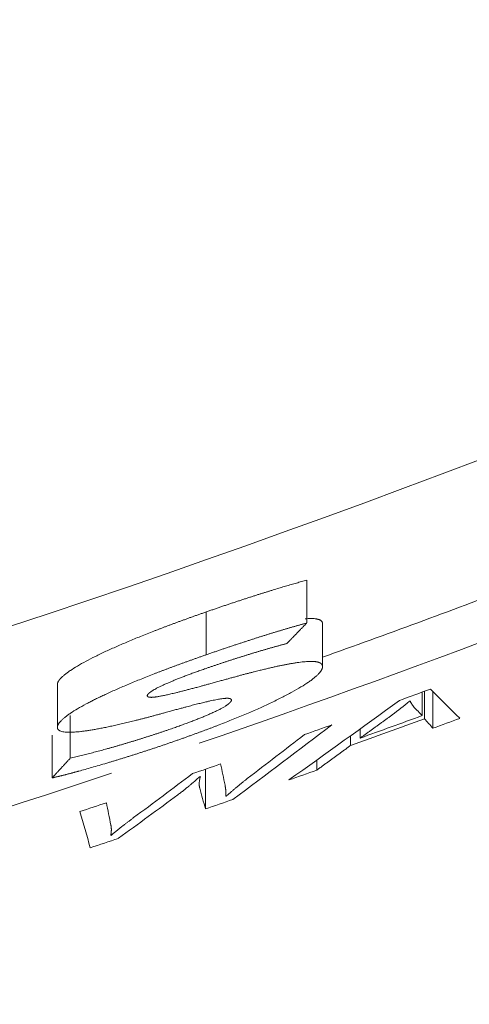
# Model space of a CAD drawing. Units: millimetres. Extents: x 0 to 594, y 0 to 420.
# Drawn here: x 204 to 205, y 140 to 142 of the extents above; entities that cross this region are included whole.
import ezdxf

# ---------------------------------------------------------------- set-up
doc = ezdxf.new("R2010")
doc.units = ezdxf.units.MM
doc.layers.add('1', color=7, linetype='Continuous', true_color=0xffffff)

msp = doc.modelspace()

# ---------------------------------------------------------------- linework, layer by layer
at = {"layer": '1', "color": 3, "linetype": 'Continuous', "lineweight": 18}
for p, q in [((204.2314, 140.6506), (204.2314, 140.5672)), ((204.4292, 140.5193), (204.4292, 140.466)), ((204.4458, 140.4475), (204.4458, 140.5187)), ((204.4016, 140.5003), (204.4003, 140.4999)), ((204.4249, 140.4721), (204.4249, 140.5177)), ((204.3044, 140.4283), (204.3044, 140.4463)), ((203.7057, 140.4342), (203.7057, 140.3509)), ((204.286, 140.4141), (204.286, 140.4329)), ((204.2202, 140.3857), (204.2202, 140.3661)), ((204.0038, 140.2906), (204.0038, 140.3678))]:
    msp.add_line(p, q, dxfattribs=at)
at = {"layer": '1', "color": 7, "linetype": 'Continuous', "lineweight": 13}
msp.add_line((203.716, 140.4492), (203.716, 140.5326), dxfattribs=at)
at = {"layer": '1', "color": 3, "linetype": 'Continuous', "lineweight": 18}
for centre, radius, start, end in [((186.2384, 160.396), 23.4185, 303.15762, 123.15762), ((186.2384, 160.396), 19.7689, 275.00688, 84.99312), ((196.9482, 160.8675), 21.2956, 278.1769, 306.21334), ((196.9482, 160.8675), 21.6284, 289.00572, 296.65471), ((196.9482, 160.9509), 21.6284, 289.67864, 290.72164), ((196.9482, 160.8675), 21.6799, 290.04934, 290.21893), ((196.9482, 160.8675), 21.7299, 289.73577, 290.13755), ((196.9482, 160.8675), 21.7227, 289.79425, 290.13239), ((196.9482, 160.8675), 21.753, 290.16182, 290.30861), ((196.9482, 160.8675), 21.6799, 289.53118, 289.68126), ((196.9482, 160.8675), 21.6799, 288.92201, 289.0749), ((196.9482, 160.8675), 21.753, 289.37884, 289.52996), ((196.9482, 160.8675), 21.6284, 284.69206, 288.52939), ((196.9482, 160.8675), 21.6904, 288.95031, 288.95536), ((196.9482, 160.8675), 21.753, 288.9262, 289.07522), ((196.9482, 160.8675), 21.7426, 289.04527, 289.04874), ((196.9482, 160.8675), 21.6799, 288.31158, 288.45542), ((196.9482, 160.8675), 21.753, 288.3042, 288.45614), ((196.9482, 160.8675), 21.7428, 288.42413, 288.42748)]:
    msp.add_arc(centre, radius, start, end, dxfattribs=at)
at = {"layer": '1', "color": 7, "linetype": 'Continuous', "lineweight": 13}
msp.add_arc((196.9482, 160.8675), 20.1372, 276.23928, 336.38502, dxfattribs=at)
msp.add_rational_spline([(215.0231, 152.9652), (212.2441, 146.6088), (206.7196, 142.3523), (199.7819, 141.3452)], [1, 0.907732880736, 0.898276942685, 0.971632185848], degree=3, dxfattribs=at)
for points, knots in [([(196.9482, 138.4447), (197.4685, 138.4447), (197.9861, 138.4621), (198.7568, 138.5135), (199.0128, 138.5348), (199.3951, 138.573), (199.5859, 138.5936), (199.8077, 138.6203), (199.9184, 138.6344), (199.9737, 138.6416), (200.0014, 138.6452), (200.0152, 138.647), (200.0221, 138.6479), (200.0256, 138.6484), (200.0273, 138.6486), (200.0281, 138.6488), (200.0285, 138.6488), (200.0288, 138.6488), (200.0289, 138.6489), (200.2908, 138.6837), (200.8099, 138.7618), (201.5739, 138.9029), (202.0731, 139.0122), (202.4436, 139.0995), (202.6278, 139.1445), (202.8411, 139.1994), (202.9472, 139.2273), (203.0002, 139.2415), (203.0267, 139.2486), (203.0399, 139.2521), (203.0465, 139.2539), (203.0498, 139.2548), (203.0515, 139.2552), (203.0523, 139.2555), (203.0527, 139.2556), (203.0529, 139.2556), (203.053, 139.2557), (203.0531, 139.2557), (203.0531, 139.2557), (203.3163, 139.3267), (203.8356, 139.4767), (204.5934, 139.7236), (205.3297, 139.9908), (206.0441, 140.2768), (206.7365, 140.5799), (207.4068, 140.8984), (208.0549, 141.231), (208.4723, 141.461), (208.6773, 141.5779)], [0, 0, 0, 0, 0.125, 0.125, 0.1875, 0.1875, 0.21875, 0.234375, 0.242187, 0.246094, 0.248047, 0.249023, 0.249512, 0.249756, 0.249878, 0.249939, 0.249969, 0.249969, 0.25, 0.25, 0.3125, 0.375, 0.4375, 0.4375, 0.46875, 0.484375, 0.492187, 0.496094, 0.498047, 0.499023, 0.499512, 0.499756, 0.499878, 0.499939, 0.499969, 0.499985, 0.499992, 0.499992, 0.5, 0.5, 0.5625, 0.625, 0.6875, 0.75, 0.8125, 0.875, 0.9375, 1, 1, 1, 1]), ([(208.8905, 141.1014), (208.8844, 141.0979), (208.872, 141.091), (208.8535, 141.0806), (208.835, 141.0702), (208.8165, 141.0598), (208.798, 141.0494), (208.7795, 141.0391), (208.7609, 141.0287), (208.7424, 141.0184), (208.7238, 141.0081), (208.7053, 140.9978), (208.6867, 140.9875), (208.6681, 140.9773), (208.6495, 140.967), (208.6309, 140.9568), (208.6123, 140.9466), (208.5937, 140.9364), (208.575, 140.9262), (208.5564, 140.9161), (208.5378, 140.9059), (208.5191, 140.8958), (208.5005, 140.8857), (208.4818, 140.8756), (208.4631, 140.8655), (208.4444, 140.8555), (208.4257, 140.8454), (208.407, 140.8354), (208.3883, 140.8254), (208.3696, 140.8154), (208.3509, 140.8054), (208.3321, 140.7954), (208.3134, 140.7854), (208.2946, 140.7755), (208.2759, 140.7656), (208.2571, 140.7557), (208.2383, 140.7458), (208.2195, 140.7359), (208.2007, 140.7261), (208.1819, 140.7162), (208.1631, 140.7064), (208.1443, 140.6966), (208.1254, 140.6868), (208.1066, 140.677), (208.0877, 140.6673), (208.0689, 140.6575), (208.05, 140.6478), (208.0311, 140.6381), (208.0123, 140.6284), (207.9934, 140.6187), (207.9745, 140.609), (207.9555, 140.5994), (207.9366, 140.5897), (207.9177, 140.5801), (207.8988, 140.5705), (207.8798, 140.5609), (207.8609, 140.5514), (207.8419, 140.5418), (207.8229, 140.5323), (207.804, 140.5228), (207.785, 140.5133), (207.766, 140.5038), (207.747, 140.4943), (207.7279, 140.4848), (207.7089, 140.4754), (207.6899, 140.466), (207.6709, 140.4566), (207.6518, 140.4472), (207.6327, 140.4378), (207.6137, 140.4285), (207.5946, 140.4191), (207.5755, 140.4098), (207.5564, 140.4005), (207.5373, 140.3912), (207.5182, 140.3819), (207.4991, 140.3726), (207.48, 140.3634), (207.4608, 140.3542), (207.4417, 140.345), (207.4225, 140.3358), (207.4034, 140.3266), (207.3842, 140.3174), (207.365, 140.3083), (207.3458, 140.2991), (207.3267, 140.29), (207.3074, 140.2809), (207.2882, 140.2718), (207.269, 140.2628), (207.2498, 140.2537), (207.2305, 140.2447), (207.2113, 140.2357), (207.192, 140.2267), (207.1728, 140.2177), (207.1535, 140.2087), (207.1342, 140.1997), (207.1149, 140.1908), (207.0956, 140.1819), (207.0763, 140.173), (207.057, 140.1641), (207.0377, 140.1552), (207.0184, 140.1464), (206.999, 140.1375), (206.9797, 140.1287), (206.9603, 140.1199), (206.9409, 140.1111), (206.9216, 140.1023), (206.9022, 140.0936), (206.8828, 140.0848), (206.8634, 140.0761), (206.844, 140.0674), (206.8245, 140.0587), (206.8051, 140.05), (206.7857, 140.0414), (206.7662, 140.0327), (206.7468, 140.0241), (206.7273, 140.0155), (206.7078, 140.0069), (206.6884, 139.9983), (206.6689, 139.9897), (206.6494, 139.9812), (206.6299, 139.9727), (206.6104, 139.9641), (206.5908, 139.9557), (206.5713, 139.9472), (206.5518, 139.9387), (206.5322, 139.9303), (206.5127, 139.9218), (206.4931, 139.9134), (206.4735, 139.905), (206.4539, 139.8966), (206.4343, 139.8883), (206.4147, 139.8799), (206.3951, 139.8716), (206.3755, 139.8633), (206.3559, 139.855), (206.3362, 139.8467), (206.3166, 139.8384), (206.2969, 139.8302), (206.2773, 139.8219), (206.2576, 139.8137), (206.2379, 139.8055), (206.2182, 139.7973), (206.1986, 139.7891), (206.1788, 139.781), (206.1591, 139.7729), (206.1394, 139.7647), (206.1197, 139.7566), (205.9152, 139.6729), (205.524, 139.5185), (204.9412, 139.3055), (204.353, 139.1073), (203.7594, 138.9241), (203.1589, 138.7555), (202.5521, 138.6018), (201.9398, 138.4635), (201.324, 138.3412), (200.7049, 138.235), (200.2764, 138.1729), (200.0408, 138.1421), (199.9992, 138.1367), (199.9576, 138.1314), (199.9159, 138.1262), (199.8743, 138.121), (199.8327, 138.116), (199.7911, 138.111), (199.7494, 138.106), (199.7078, 138.1012), (199.6661, 138.0964), (199.6245, 138.0917), (199.5828, 138.0871), (199.5412, 138.0825), (199.4995, 138.078), (199.4578, 138.0736), (199.4161, 138.0692), (199.3745, 138.065), (199.3328, 138.0608), (199.2911, 138.0566), (199.2494, 138.0526), (199.2077, 138.0486), (199.166, 138.0447), (199.1242, 138.0409), (199.0825, 138.0371), (199.0408, 138.0334), (198.9991, 138.0298), (198.9573, 138.0263), (198.9156, 138.0228), (198.8739, 138.0194), (198.8321, 138.0161), (198.7904, 138.0128), (198.7486, 138.0096), (198.7068, 138.0065), (198.6651, 138.0035), (198.6233, 138.0005), (198.5815, 137.9976), (198.5397, 137.9948), (198.4979, 137.9921), (198.4561, 137.9894), (198.4143, 137.9868), (198.3725, 137.9843), (198.3307, 137.9819), (198.2889, 137.9795), (198.2471, 137.9772), (198.2053, 137.975), (198.1634, 137.9728), (198.1216, 137.9707), (198.0798, 137.9687), (198.0379, 137.9668), (197.9961, 137.9649), (197.9542, 137.9631), (197.9124, 137.9614), (197.8705, 137.9598), (197.8286, 137.9582), (197.7867, 137.9567), (197.7449, 137.9553), (197.703, 137.9539), (197.6611, 137.9526), (197.6192, 137.9514), (197.5773, 137.9503), (197.5354, 137.9492), (197.4935, 137.9482), (197.4516, 137.9473), (197.4096, 137.9465), (197.3677, 137.9457), (197.3258, 137.945), (197.2839, 137.9444), (197.2419, 137.9439), (197.2, 137.9434), (197.158, 137.943), (197.1161, 137.9427), (197.0741, 137.9424), (197.0321, 137.9422), (196.9902, 137.9421), (196.9622, 137.9421), (196.9482, 137.9421)], [0, 0, 0, 0, 0.001714, 0.003428, 0.005142, 0.006856, 0.00857, 0.010284, 0.011997, 0.013711, 0.015424, 0.017137, 0.01885, 0.020563, 0.022276, 0.023989, 0.025702, 0.027414, 0.029127, 0.030839, 0.032551, 0.034264, 0.035976, 0.037688, 0.0394, 0.041112, 0.042823, 0.044535, 0.046247, 0.047958, 0.049669, 0.051381, 0.053092, 0.054803, 0.056514, 0.058225, 0.059936, 0.061647, 0.063358, 0.065069, 0.066779, 0.06849, 0.0702, 0.071911, 0.073621, 0.075332, 0.077042, 0.078752, 0.080462, 0.082172, 0.083882, 0.085592, 0.087302, 0.089012, 0.090722, 0.092432, 0.094142, 0.095851, 0.097561, 0.099271, 0.10098, 0.10269, 0.104399, 0.106109, 0.107818, 0.109528, 0.111237, 0.112946, 0.114656, 0.116365, 0.118074, 0.119784, 0.121493, 0.123202, 0.124911, 0.12662, 0.128329, 0.130039, 0.131748, 0.133457, 0.135166, 0.136875, 0.138584, 0.140293, 0.142002, 0.143711, 0.14542, 0.147129, 0.148838, 0.150547, 0.152257, 0.153966, 0.155675, 0.157384, 0.159093, 0.160802, 0.162511, 0.16422, 0.165929, 0.167638, 0.169348, 0.171057, 0.172766, 0.174475, 0.176185, 0.177894, 0.179603, 0.181312, 0.183022, 0.184731, 0.186441, 0.18815, 0.18986, 0.191569, 0.193279, 0.194988, 0.196698, 0.198408, 0.200117, 0.201827, 0.203537, 0.205247, 0.206957, 0.208667, 0.210377, 0.212087, 0.213797, 0.215507, 0.217217, 0.218927, 0.220638, 0.222348, 0.224059, 0.225769, 0.22748, 0.229191, 0.230901, 0.232612, 0.234323, 0.236034, 0.237745, 0.239456, 0.241167, 0.242879, 0.24459, 0.246301, 0.248013, 0.249724, 0.299485, 0.349189, 0.398872, 0.448569, 0.498316, 0.548519, 0.598667, 0.648798, 0.698947, 0.74915, 0.7525, 0.755849, 0.759197, 0.762546, 0.765894, 0.769241, 0.772588, 0.775935, 0.779282, 0.782628, 0.785974, 0.78932, 0.792666, 0.796011, 0.799356, 0.8027, 0.806045, 0.809389, 0.812733, 0.816077, 0.819421, 0.822764, 0.826107, 0.829451, 0.832794, 0.836137, 0.839479, 0.842822, 0.846165, 0.849507, 0.852849, 0.856192, 0.859534, 0.862876, 0.866218, 0.869561, 0.872903, 0.876245, 0.879587, 0.882929, 0.886271, 0.889614, 0.892956, 0.896298, 0.899641, 0.902983, 0.906326, 0.909669, 0.913011, 0.916354, 0.919697, 0.923041, 0.926384, 0.929728, 0.933071, 0.936415, 0.939759, 0.943104, 0.946448, 0.949793, 0.953138, 0.956483, 0.959829, 0.963175, 0.966521, 0.969867, 0.973214, 0.976561, 0.979908, 0.983256, 0.986604, 0.989952, 0.993301, 0.99665, 1, 1, 1, 1])]:
    msp.add_open_spline(points, degree=3, knots=knots, dxfattribs=at)
at = {"layer": '1', "color": 3, "linetype": 'Continuous', "lineweight": 18}
for points, knots in [([(204.0054, 140.6737), (204.0066, 140.6742), (204.009, 140.675), (204.0126, 140.6762), (204.0161, 140.6775), (204.0197, 140.6787), (204.0232, 140.6799), (204.0267, 140.6811), (204.0302, 140.6823), (204.0337, 140.6835), (204.0372, 140.6847), (204.0407, 140.6859), (204.0442, 140.687), (204.0476, 140.6882), (204.0511, 140.6894), (204.0545, 140.6905), (204.0579, 140.6917), (204.0613, 140.6928), (204.0647, 140.6939), (204.0681, 140.695), (204.0715, 140.6962), (204.0748, 140.6973), (204.0782, 140.6984), (204.0815, 140.6994), (204.0848, 140.7005), (204.0881, 140.7016), (204.0914, 140.7027), (204.0947, 140.7037), (204.098, 140.7048), (204.1012, 140.7058), (204.1053, 140.7071), (204.1102, 140.7087), (204.1158, 140.7104), (204.1215, 140.7122), (204.127, 140.7139), (204.1326, 140.7157), (204.1381, 140.7173), (204.1435, 140.719), (204.1489, 140.7206), (204.1543, 140.7222), (204.1596, 140.7238), (204.1649, 140.7254), (204.1701, 140.7269), (204.1753, 140.7284), (204.1805, 140.7299), (204.1856, 140.7313), (204.1907, 140.7328), (204.1957, 140.7342), (204.199, 140.7351), (204.2007, 140.7356)], [0, 0, 0, 0, 0.01808, 0.036095, 0.054044, 0.071929, 0.08975, 0.107508, 0.125204, 0.142837, 0.160409, 0.17792, 0.195371, 0.212763, 0.230095, 0.247369, 0.264586, 0.281746, 0.29885, 0.315898, 0.332891, 0.34983, 0.366716, 0.383549, 0.400329, 0.417059, 0.433737, 0.450366, 0.466946, 0.483477, 0.49996, 0.528946, 0.557765, 0.586423, 0.614923, 0.643271, 0.671469, 0.699524, 0.72744, 0.75522, 0.782871, 0.810398, 0.837803, 0.865094, 0.892275, 0.919351, 0.946327, 0.973208, 1, 1, 1, 1]), ([(203.716, 140.5326), (203.716, 140.5327), (203.716, 140.533), (203.716, 140.5333), (203.7161, 140.5337), (203.7161, 140.5342), (203.7162, 140.5346), (203.7163, 140.535), (203.7164, 140.5354), (203.7166, 140.5358), (203.7167, 140.5363), (203.7169, 140.5367), (203.7171, 140.5372), (203.7173, 140.5376), (203.7176, 140.5381), (203.7178, 140.5385), (203.7181, 140.539), (203.7184, 140.5395), (203.7187, 140.5399), (203.719, 140.5404), (203.7194, 140.5409), (203.7198, 140.5414), (203.7201, 140.5419), (203.7206, 140.5424), (203.721, 140.5429), (203.7214, 140.5435), (203.7219, 140.544), (203.7233, 140.5455), (203.7258, 140.548), (203.7302, 140.5518), (203.7353, 140.5558), (203.7431, 140.5612), (203.7548, 140.5685), (203.7712, 140.5777), (203.7898, 140.5873), (203.8066, 140.5954), (203.8208, 140.6018), (203.8314, 140.6066), (203.8425, 140.6114), (203.8539, 140.6163), (203.8657, 140.6212), (203.8779, 140.6262), (203.8905, 140.6312), (203.9008, 140.6353), (203.9089, 140.6384), (203.9145, 140.6406), (203.9202, 140.6428), (203.9259, 140.645), (203.9317, 140.6471), (203.9375, 140.6493), (203.9434, 140.6515), (203.9494, 140.6537), (203.9554, 140.6559), (203.9614, 140.6581), (203.9676, 140.6603), (203.9737, 140.6626), (203.98, 140.6648), (203.9862, 140.667), (203.9926, 140.6693), (203.999, 140.6715), (204.0033, 140.673), (204.0054, 140.6737)], [0, 0, 0, 0, 0.004833, 0.009661, 0.014483, 0.0193, 0.024113, 0.028922, 0.033728, 0.03853, 0.043329, 0.048127, 0.052922, 0.057716, 0.062509, 0.067301, 0.072094, 0.076887, 0.08168, 0.086475, 0.091271, 0.09607, 0.100871, 0.105675, 0.110483, 0.115294, 0.12011, 0.12493, 0.156401, 0.187679, 0.21889, 0.25016, 0.312029, 0.375288, 0.437164, 0.500306, 0.530366, 0.560636, 0.591174, 0.622037, 0.653278, 0.68495, 0.717102, 0.749783, 0.763744, 0.777785, 0.791908, 0.806117, 0.820415, 0.834805, 0.849291, 0.863874, 0.878558, 0.893346, 0.908241, 0.923246, 0.938362, 0.953593, 0.968942, 0.98441, 1, 1, 1, 1]), ([(204.2007, 140.6522), (204.1999, 140.652), (204.1981, 140.6515), (204.1956, 140.6508), (204.193, 140.6501), (204.1904, 140.6494), (204.1878, 140.6486), (204.1852, 140.6479), (204.1826, 140.6471), (204.1799, 140.6464), (204.1773, 140.6456), (204.1746, 140.6449), (204.1719, 140.6441), (204.1693, 140.6433), (204.1666, 140.6425), (204.1639, 140.6417), (204.1611, 140.6409), (204.1584, 140.6401), (204.1557, 140.6393), (204.1529, 140.6385), (204.1502, 140.6377), (204.1474, 140.6368), (204.1446, 140.636), (204.1418, 140.6351), (204.139, 140.6343), (204.1362, 140.6334), (204.1334, 140.6326), (204.1305, 140.6317), (204.1277, 140.6308), (204.1248, 140.6299), (204.122, 140.629), (204.1191, 140.6281), (204.1162, 140.6272), (204.1133, 140.6263), (204.1104, 140.6254), (204.1074, 140.6245), (204.1034, 140.6232), (204.0982, 140.6215), (204.0919, 140.6195), (204.0855, 140.6174), (204.0791, 140.6153), (204.0726, 140.6132), (204.0661, 140.611), (204.0595, 140.6089), (204.0529, 140.6067), (204.0463, 140.6044), (204.0396, 140.6022), (204.0328, 140.5999), (204.026, 140.5975), (204.0192, 140.5952), (204.0123, 140.5928), (204.0077, 140.5912), (204.0054, 140.5904)], [0, 0, 0, 0, 0.013761, 0.027544, 0.041352, 0.055184, 0.069042, 0.082925, 0.096835, 0.110773, 0.124738, 0.138733, 0.152756, 0.16681, 0.180895, 0.195011, 0.20916, 0.223341, 0.237556, 0.251805, 0.266089, 0.280408, 0.294763, 0.309156, 0.323585, 0.338053, 0.352559, 0.367104, 0.38169, 0.396315, 0.410982, 0.425691, 0.440442, 0.455235, 0.470072, 0.484954, 0.499879, 0.531792, 0.563887, 0.59617, 0.628645, 0.661318, 0.694193, 0.727277, 0.760574, 0.794088, 0.827824, 0.861788, 0.895983, 0.930413, 0.965084, 1, 1, 1, 1]), ([(204.1976, 140.6603), (204.1976, 140.6603), (204.1995, 140.6604), (204.2033, 140.6607), (204.2085, 140.6608), (204.2131, 140.6608), (204.2163, 140.6605), (204.2185, 140.6602), (204.2199, 140.66), (204.2212, 140.6598), (204.2224, 140.6595), (204.2236, 140.6591), (204.2247, 140.6587), (204.2257, 140.6583), (204.2266, 140.6579), (204.2274, 140.6574), (204.2282, 140.6569), (204.2288, 140.6563), (204.2294, 140.6557), (204.23, 140.6551), (204.2304, 140.6545), (204.2308, 140.6537), (204.231, 140.653), (204.2312, 140.6522), (204.2313, 140.6514), (204.2314, 140.6509), (204.2314, 140.6506)], [0, 0, 0, 0, 0.000124, 0.085114, 0.168835, 0.25158, 0.333651, 0.366675, 0.399829, 0.433131, 0.4666, 0.500253, 0.534108, 0.568183, 0.602494, 0.637057, 0.67189, 0.707009, 0.742428, 0.778162, 0.814228, 0.850638, 0.887407, 0.924548, 0.962075, 1, 1, 1, 1]), ([(204.0021, 140.5628), (204.003, 140.5631), (204.005, 140.5638), (204.0079, 140.5648), (204.0108, 140.5658), (204.0137, 140.5668), (204.0166, 140.5678), (204.0195, 140.5688), (204.0224, 140.5698), (204.0252, 140.5707), (204.0281, 140.5717), (204.031, 140.5727), (204.0338, 140.5736), (204.0367, 140.5746), (204.0395, 140.5755), (204.0424, 140.5765), (204.0452, 140.5774), (204.0481, 140.5783), (204.0509, 140.5792), (204.0537, 140.5802), (204.0565, 140.5811), (204.0593, 140.582), (204.0621, 140.5829), (204.0649, 140.5838), (204.0677, 140.5847), (204.0705, 140.5856), (204.0733, 140.5864), (204.0761, 140.5873), (204.0789, 140.5882), (204.0816, 140.589), (204.0844, 140.5899), (204.0871, 140.5907), (204.0899, 140.5916), (204.0926, 140.5924), (204.0954, 140.5933), (204.0981, 140.5941), (204.1008, 140.5949), (204.1036, 140.5957), (204.1063, 140.5965), (204.109, 140.5974), (204.1117, 140.5982), (204.1144, 140.5989), (204.1171, 140.5997), (204.1198, 140.6005), (204.1225, 140.6013), (204.1252, 140.6021), (204.1278, 140.6028), (204.1305, 140.6036), (204.1332, 140.6044), (204.1358, 140.6051), (204.1385, 140.6059), (204.1411, 140.6066), (204.1438, 140.6073), (204.1464, 140.6081), (204.149, 140.6088), (204.1516, 140.6095), (204.1543, 140.6102), (204.1569, 140.6109), (204.1595, 140.6116), (204.1612, 140.6121), (204.1621, 140.6123)], [0, 0, 0, 0, 0.017862, 0.035684, 0.053466, 0.071211, 0.088918, 0.106589, 0.124225, 0.141826, 0.159393, 0.176929, 0.194432, 0.211905, 0.229348, 0.246763, 0.26415, 0.28151, 0.298844, 0.316154, 0.33344, 0.350703, 0.367944, 0.385165, 0.402366, 0.419548, 0.436713, 0.453861, 0.470993, 0.48811, 0.505215, 0.522306, 0.539386, 0.556456, 0.573516, 0.590567, 0.607612, 0.62465, 0.641682, 0.658711, 0.675736, 0.692759, 0.709781, 0.726803, 0.743826, 0.760851, 0.777879, 0.794912, 0.811949, 0.828993, 0.846044, 0.863103, 0.880171, 0.89725, 0.914341, 0.931444, 0.94856, 0.965691, 0.982837, 1, 1, 1, 1]), ([(204.0054, 140.5904), (204.0044, 140.5901), (204.0023, 140.5893), (203.9992, 140.5883), (203.9961, 140.5872), (203.993, 140.5861), (203.99, 140.585), (203.9869, 140.5839), (203.9839, 140.5829), (203.9809, 140.5818), (203.9779, 140.5807), (203.9749, 140.5796), (203.9719, 140.5786), (203.9689, 140.5775), (203.966, 140.5764), (203.963, 140.5754), (203.9601, 140.5743), (203.9572, 140.5732), (203.9543, 140.5722), (203.9514, 140.5711), (203.9485, 140.5701), (203.9456, 140.569), (203.9428, 140.5679), (203.9399, 140.5669), (203.9371, 140.5658), (203.9343, 140.5648), (203.9315, 140.5637), (203.9287, 140.5627), (203.9259, 140.5616), (203.9232, 140.5606), (203.9204, 140.5595), (203.9177, 140.5585), (203.9149, 140.5574), (203.9122, 140.5564), (203.9095, 140.5554), (203.9068, 140.5543), (203.8964, 140.5503), (203.8788, 140.5433), (203.8546, 140.5333), (203.832, 140.5236), (203.8148, 140.5158), (203.8025, 140.51), (203.7943, 140.5061), (203.7864, 140.5022), (203.779, 140.4984), (203.7682, 140.4927), (203.755, 140.4854), (203.7434, 140.4781), (203.7356, 140.4726), (203.7304, 140.4686), (203.726, 140.4648), (203.7232, 140.4621), (203.7215, 140.4602), (203.7206, 140.4592), (203.7198, 140.4582), (203.7191, 140.4572), (203.7184, 140.4562), (203.7179, 140.4552), (203.7174, 140.4543), (203.7169, 140.4534), (203.7166, 140.4525), (203.7163, 140.4517), (203.7161, 140.4508), (203.716, 140.45), (203.716, 140.4495), (203.716, 140.4492)], [0, 0, 0, 0, 0.00752, 0.015011, 0.022473, 0.029908, 0.037316, 0.044695, 0.052048, 0.059374, 0.066673, 0.073946, 0.081194, 0.088415, 0.095611, 0.102782, 0.109929, 0.11705, 0.124148, 0.131222, 0.138273, 0.1453, 0.152304, 0.159286, 0.166246, 0.173183, 0.1801, 0.186995, 0.193869, 0.200723, 0.207556, 0.21437, 0.221164, 0.22794, 0.234696, 0.241435, 0.248155, 0.313113, 0.376157, 0.437698, 0.498177, 0.523746, 0.549054, 0.574145, 0.599062, 0.623852, 0.686816, 0.748495, 0.779826, 0.811125, 0.842518, 0.874134, 0.883833, 0.893517, 0.903188, 0.91285, 0.922506, 0.932161, 0.941818, 0.951481, 0.961152, 0.970836, 0.980537, 0.990257, 1, 1, 1, 1]), ([(204.2314, 140.5672), (204.2314, 140.5674), (204.2314, 140.5676), (204.2313, 140.568), (204.2313, 140.5684), (204.2312, 140.5688), (204.2312, 140.5692), (204.2311, 140.5696), (204.2309, 140.5699), (204.2308, 140.5703), (204.2307, 140.5706), (204.2305, 140.5709), (204.2303, 140.5713), (204.2301, 140.5716), (204.2299, 140.5719), (204.2296, 140.5722), (204.2294, 140.5725), (204.2291, 140.5728), (204.2288, 140.573), (204.2285, 140.5733), (204.2281, 140.5736), (204.2278, 140.5738), (204.2274, 140.5741), (204.227, 140.5743), (204.2266, 140.5745), (204.2262, 140.5747), (204.2258, 140.5749), (204.2253, 140.5751), (204.2248, 140.5753), (204.2244, 140.5755), (204.2238, 140.5757), (204.2233, 140.5759), (204.2228, 140.576), (204.2222, 140.5762), (204.2216, 140.5763), (204.221, 140.5765), (204.2204, 140.5766), (204.2198, 140.5767), (204.2191, 140.5768), (204.2184, 140.5769), (204.2178, 140.577), (204.2163, 140.5772), (204.2139, 140.5774), (204.2104, 140.5775), (204.2065, 140.5775), (204.2023, 140.5773), (204.1974, 140.5769), (204.1918, 140.5764), (204.1854, 140.5756), (204.1785, 140.5746), (204.1717, 140.5735), (204.1651, 140.5723), (204.1586, 140.5711), (204.1519, 140.5697), (204.1449, 140.5683), (204.1376, 140.5667), (204.1301, 140.565), (204.1223, 140.5631), (204.1141, 140.5612), (204.1067, 140.5594), (204.1001, 140.5577), (204.0942, 140.5562), (204.0881, 140.5546), (204.0818, 140.553), (204.0754, 140.5513), (204.0687, 140.5495), (204.0619, 140.5476), (204.0548, 140.5457), (204.0476, 140.5437), (204.0402, 140.5417), (204.0352, 140.5403), (204.0326, 140.5396)], [0, 0, 0, 0, 0.006773, 0.013513, 0.020218, 0.026891, 0.033531, 0.04014, 0.046717, 0.053263, 0.059778, 0.066264, 0.072721, 0.079149, 0.085549, 0.091921, 0.098266, 0.104586, 0.110879, 0.117147, 0.123391, 0.129611, 0.135808, 0.141982, 0.148135, 0.154266, 0.160376, 0.166467, 0.172538, 0.178591, 0.184625, 0.190643, 0.196644, 0.202629, 0.2086, 0.214556, 0.220498, 0.226427, 0.232344, 0.23825, 0.244145, 0.25003, 0.274485, 0.299109, 0.32396, 0.349095, 0.374569, 0.405572, 0.436735, 0.468148, 0.499896, 0.525802, 0.552105, 0.578837, 0.606028, 0.633707, 0.661901, 0.690636, 0.719937, 0.749826, 0.769884, 0.790464, 0.811573, 0.833214, 0.855393, 0.878115, 0.901384, 0.925203, 0.949577, 0.974508, 1, 1, 1, 1]), ([(203.8907, 140.5107), (203.8907, 140.5108), (203.8907, 140.5109), (203.8908, 140.5112), (203.8908, 140.5114), (203.8909, 140.5116), (203.891, 140.5118), (203.8911, 140.5121), (203.8912, 140.5123), (203.8913, 140.5126), (203.8915, 140.5128), (203.8917, 140.5131), (203.8919, 140.5134), (203.8921, 140.5136), (203.8923, 140.5139), (203.8926, 140.5142), (203.8928, 140.5145), (203.8931, 140.5148), (203.8934, 140.5151), (203.8938, 140.5154), (203.8941, 140.5157), (203.8945, 140.516), (203.8949, 140.5163), (203.8953, 140.5166), (203.8957, 140.5169), (203.8961, 140.5173), (203.8966, 140.5176), (203.8971, 140.518), (203.8976, 140.5183), (203.8981, 140.5187), (203.8986, 140.519), (203.8992, 140.5194), (203.8997, 140.5198), (203.9003, 140.5201), (203.9009, 140.5205), (203.9015, 140.5209), (203.9033, 140.522), (203.9065, 140.5238), (203.9115, 140.5265), (203.9172, 140.5293), (203.9235, 140.5323), (203.929, 140.5347), (203.9334, 140.5366), (203.9365, 140.538), (203.9397, 140.5393), (203.943, 140.5407), (203.9464, 140.5421), (203.9498, 140.5435), (203.9533, 140.5449), (203.9569, 140.5463), (203.9606, 140.5477), (203.9644, 140.5492), (203.9683, 140.5506), (203.9722, 140.5521), (203.9762, 140.5536), (203.9803, 140.5551), (203.9845, 140.5566), (203.9888, 140.5581), (203.9931, 140.5597), (203.9975, 140.5612), (204.0005, 140.5623), (204.002, 140.5628)], [0, 0, 0, 0, 0.007233, 0.014437, 0.021614, 0.028767, 0.035897, 0.043007, 0.050099, 0.057175, 0.064238, 0.07129, 0.078334, 0.085371, 0.092404, 0.099436, 0.106468, 0.113504, 0.120545, 0.127594, 0.134653, 0.141725, 0.148811, 0.155915, 0.163038, 0.170182, 0.177351, 0.184545, 0.191769, 0.199022, 0.206308, 0.21363, 0.220987, 0.228384, 0.235822, 0.243303, 0.250829, 0.297906, 0.346058, 0.395731, 0.447329, 0.501214, 0.52421, 0.547471, 0.571017, 0.594867, 0.619039, 0.643552, 0.668422, 0.693666, 0.719299, 0.745336, 0.771792, 0.79868, 0.826012, 0.853802, 0.882061, 0.9108, 0.940029, 0.96976, 1, 1, 1, 1]), ([(203.9226, 140.415), (203.9237, 140.4153), (203.9259, 140.4161), (203.9292, 140.4172), (203.9325, 140.4184), (203.9358, 140.4195), (203.9391, 140.4206), (203.9423, 140.4218), (203.9456, 140.4229), (203.9488, 140.424), (203.952, 140.4251), (203.9552, 140.4263), (203.9584, 140.4274), (203.9615, 140.4285), (203.9647, 140.4296), (203.9678, 140.4308), (203.9709, 140.4319), (203.974, 140.433), (203.9771, 140.4341), (203.9802, 140.4352), (203.9833, 140.4364), (203.9863, 140.4375), (203.9893, 140.4386), (203.9924, 140.4397), (203.9954, 140.4408), (203.9983, 140.4419), (204.0013, 140.443), (204.0043, 140.4441), (204.0072, 140.4452), (204.0101, 140.4463), (204.013, 140.4474), (204.0159, 140.4485), (204.0188, 140.4496), (204.0217, 140.4507), (204.0245, 140.4518), (204.0274, 140.4529), (204.0386, 140.4573), (204.0576, 140.4648), (204.0835, 140.4756), (204.1076, 140.4861), (204.1266, 140.4948), (204.1412, 140.5018), (204.152, 140.5072), (204.1622, 140.5124), (204.1751, 140.5194), (204.1898, 140.5278), (204.2022, 140.5358), (204.2106, 140.5418), (204.2161, 140.5462), (204.2208, 140.5503), (204.2237, 140.5533), (204.2255, 140.5554), (204.2265, 140.5565), (204.2273, 140.5576), (204.2281, 140.5587), (204.2288, 140.5597), (204.2294, 140.5608), (204.2299, 140.5618), (204.2304, 140.5627), (204.2307, 140.5637), (204.231, 140.5646), (204.2312, 140.5655), (204.2313, 140.5664), (204.2314, 140.5669), (204.2314, 140.5672)], [0, 0, 0, 0, 0.007582, 0.015133, 0.022653, 0.030143, 0.037602, 0.045031, 0.052431, 0.0598, 0.06714, 0.074451, 0.081733, 0.088987, 0.096211, 0.103408, 0.110576, 0.117717, 0.12483, 0.131916, 0.138974, 0.146007, 0.153012, 0.159991, 0.166945, 0.173872, 0.180775, 0.187652, 0.194504, 0.201332, 0.208135, 0.214915, 0.22167, 0.228403, 0.235112, 0.241798, 0.248462, 0.314477, 0.377883, 0.439066, 0.498455, 0.530309, 0.561785, 0.592975, 0.623973, 0.687033, 0.748581, 0.779758, 0.810964, 0.842333, 0.874, 0.8837, 0.893386, 0.903061, 0.912728, 0.922392, 0.932055, 0.941722, 0.951396, 0.96108, 0.97078, 0.980497, 0.990236, 1, 1, 1, 1]), ([(204.0326, 140.5396), (204.0294, 140.5387), (204.0233, 140.537), (204.0147, 140.5346), (204.007, 140.5325), (204.0001, 140.5306), (203.9943, 140.529), (203.988, 140.5273), (203.9812, 140.5255), (203.9736, 140.5235), (203.9663, 140.5216), (203.9594, 140.5198), (203.9527, 140.5181), (203.9468, 140.5166), (203.9414, 140.5153), (203.9367, 140.5142), (203.9322, 140.5132), (203.928, 140.5122), (203.924, 140.5114), (203.9202, 140.5106), (203.9168, 140.5099), (203.9135, 140.5093), (203.9105, 140.5088), (203.9081, 140.5084), (203.9061, 140.5082), (203.9045, 140.508), (203.903, 140.5078), (203.9016, 140.5077), (203.9003, 140.5076), (203.8991, 140.5076), (203.8979, 140.5076), (203.8969, 140.5076), (203.8959, 140.5077), (203.895, 140.5078), (203.8942, 140.5079), (203.8934, 140.5081), (203.8928, 140.5083), (203.8923, 140.5085), (203.8918, 140.5088), (203.8914, 140.5091), (203.8911, 140.5095), (203.8909, 140.5099), (203.8908, 140.5103), (203.8907, 140.5106), (203.8907, 140.5107)], [0, 0, 0, 0, 0.054809, 0.10437, 0.148684, 0.187752, 0.221574, 0.250152, 0.295828, 0.339875, 0.382301, 0.423116, 0.462331, 0.499957, 0.529886, 0.558653, 0.586278, 0.612781, 0.638188, 0.662526, 0.685827, 0.708126, 0.729464, 0.749887, 0.762795, 0.775539, 0.788138, 0.80061, 0.812977, 0.825258, 0.837474, 0.849646, 0.861796, 0.873946, 0.886116, 0.898329, 0.910605, 0.922965, 0.93543, 0.948019, 0.960753, 0.973649, 0.986725, 1, 1, 1, 1]), ([(203.926, 140.478), (203.9276, 140.4785), (203.9308, 140.4793), (203.9355, 140.4806), (203.9401, 140.4819), (203.9444, 140.4831), (203.9486, 140.4842), (203.9527, 140.4853), (203.9565, 140.4863), (203.9602, 140.4873), (203.9638, 140.4883), (203.9698, 140.4899), (203.9781, 140.492), (203.9884, 140.4947), (203.9979, 140.497), (204.0061, 140.499), (204.013, 140.5006), (204.0187, 140.5018), (204.024, 140.5029), (204.0289, 140.5038), (204.0333, 140.5045), (204.0373, 140.5051), (204.0402, 140.5055), (204.0423, 140.5056), (204.0436, 140.5057), (204.0449, 140.5058), (204.0461, 140.5058), (204.0473, 140.5058), (204.0483, 140.5057), (204.0493, 140.5056), (204.0501, 140.5055), (204.0509, 140.5053), (204.0516, 140.5051), (204.0523, 140.5049), (204.0528, 140.5046), (204.0533, 140.5043), (204.0536, 140.504), (204.0539, 140.5036), (204.0541, 140.5032), (204.0543, 140.5027), (204.0543, 140.5024), (204.0543, 140.5022)], [0, 0, 0, 0, 0.029268, 0.057581, 0.08494, 0.111345, 0.136797, 0.161297, 0.184845, 0.207444, 0.229093, 0.249794, 0.318358, 0.382754, 0.44305, 0.499332, 0.540394, 0.579496, 0.616727, 0.65219, 0.686006, 0.718311, 0.749263, 0.763056, 0.776753, 0.790375, 0.803944, 0.81748, 0.831006, 0.844541, 0.858108, 0.871727, 0.885421, 0.899209, 0.913112, 0.927149, 0.94134, 0.955703, 0.970256, 0.985016, 1, 1, 1, 1]), ([(204.0543, 140.5022), (204.0543, 140.5022), (204.0543, 140.502), (204.0542, 140.5018), (204.0542, 140.5015), (204.0541, 140.5012), (204.0541, 140.501), (204.054, 140.5007), (204.0538, 140.5004), (204.0537, 140.5002), (204.0535, 140.4999), (204.0534, 140.4996), (204.0532, 140.4993), (204.053, 140.499), (204.0527, 140.4987), (204.0525, 140.4984), (204.0522, 140.4981), (204.0519, 140.4978), (204.0516, 140.4974), (204.0513, 140.4971), (204.0509, 140.4968), (204.0506, 140.4964), (204.0502, 140.4961), (204.0498, 140.4957), (204.0494, 140.4954), (204.0489, 140.495), (204.0485, 140.4947), (204.048, 140.4943), (204.0475, 140.4939), (204.047, 140.4936), (204.0465, 140.4932), (204.0459, 140.4928), (204.0454, 140.4924), (204.0448, 140.492), (204.0442, 140.4916), (204.0436, 140.4912), (204.0417, 140.49), (204.0384, 140.488), (204.033, 140.485), (204.0268, 140.4819), (204.0199, 140.4786), (204.0139, 140.4759), (204.009, 140.4737), (204.0056, 140.4723), (204.0021, 140.4708), (203.9986, 140.4693), (203.9949, 140.4678), (203.9911, 140.4663), (203.9872, 140.4647), (203.9832, 140.4631), (203.9791, 140.4616), (203.9749, 140.46), (203.9706, 140.4583), (203.9662, 140.4567), (203.9617, 140.4551), (203.9572, 140.4534), (203.9525, 140.4517), (203.9477, 140.45), (203.9428, 140.4483), (203.9378, 140.4466), (203.9344, 140.4454), (203.9327, 140.4448)], [0, 0, 0, 0, 0.007486, 0.014932, 0.022339, 0.029709, 0.037044, 0.044345, 0.051615, 0.058856, 0.066068, 0.073254, 0.080417, 0.087557, 0.094676, 0.101778, 0.108863, 0.115934, 0.122993, 0.130041, 0.137081, 0.144115, 0.151145, 0.158172, 0.1652, 0.172229, 0.179262, 0.186301, 0.193348, 0.200405, 0.207474, 0.214557, 0.221656, 0.228773, 0.23591, 0.243069, 0.250251, 0.297534, 0.34575, 0.395419, 0.447016, 0.500967, 0.523518, 0.546382, 0.569578, 0.593128, 0.617051, 0.641366, 0.666089, 0.691238, 0.716829, 0.742876, 0.769395, 0.796399, 0.8239, 0.851912, 0.880445, 0.90951, 0.939118, 0.969278, 1, 1, 1, 1]), ([(204.4016, 140.5003), (204.4017, 140.5), (204.4021, 140.4993), (204.4026, 140.4983), (204.4032, 140.4973), (204.4038, 140.4962), (204.4044, 140.4952), (204.4051, 140.4941), (204.4058, 140.4931), (204.4065, 140.492), (204.4073, 140.4909), (204.4081, 140.4898), (204.4087, 140.4891), (204.409, 140.4887)], [0, 0, 0, 0, 0.0831, 0.167762, 0.253985, 0.34177, 0.431116, 0.522024, 0.614495, 0.708527, 0.804122, 0.90128, 1, 1, 1, 1]), ([(203.716, 140.4492), (203.716, 140.4491), (203.716, 140.4488), (203.716, 140.4485), (203.7161, 140.4481), (203.7161, 140.4477), (203.7162, 140.4474), (203.7163, 140.447), (203.7165, 140.4467), (203.7166, 140.4463), (203.7168, 140.446), (203.717, 140.4457), (203.7172, 140.4454), (203.7175, 140.4451), (203.7177, 140.4448), (203.718, 140.4445), (203.7183, 140.4442), (203.7186, 140.444), (203.719, 140.4437), (203.7193, 140.4435), (203.7197, 140.4432), (203.7201, 140.443), (203.7205, 140.4427), (203.721, 140.4425), (203.7222, 140.442), (203.7245, 140.4412), (203.7285, 140.4403), (203.7331, 140.4398), (203.7382, 140.4397), (203.7435, 140.4397), (203.749, 140.44), (203.7549, 140.4404), (203.7613, 140.4411), (203.7681, 140.4419), (203.7755, 140.443), (203.7834, 140.4442), (203.7917, 140.4457), (203.8006, 140.4474), (203.8099, 140.4492), (203.8196, 140.4512), (203.8298, 140.4535), (203.8403, 140.4559), (203.8494, 140.458), (203.8567, 140.4598), (203.8623, 140.4612), (203.868, 140.4626), (203.8739, 140.4641), (203.8799, 140.4656), (203.886, 140.4672), (203.8924, 140.4689), (203.8988, 140.4706), (203.9054, 140.4724), (203.9121, 140.4742), (203.919, 140.4761), (203.9237, 140.4774), (203.926, 140.478)], [0, 0, 0, 0, 0.006381, 0.012743, 0.019086, 0.02541, 0.031716, 0.038006, 0.044279, 0.050537, 0.05678, 0.063008, 0.069223, 0.075426, 0.081616, 0.087795, 0.093963, 0.100122, 0.106271, 0.112412, 0.118545, 0.124672, 0.130792, 0.136907, 0.143017, 0.179388, 0.215286, 0.250889, 0.286378, 0.315854, 0.345575, 0.375628, 0.406098, 0.437066, 0.468608, 0.500797, 0.534417, 0.568644, 0.603536, 0.639145, 0.675522, 0.712715, 0.750765, 0.769375, 0.788366, 0.807741, 0.827504, 0.84766, 0.868211, 0.889161, 0.910513, 0.932271, 0.954436, 0.977011, 1, 1, 1, 1]), ([(203.9327, 140.4448), (203.9318, 140.4445), (203.9299, 140.4439), (203.9272, 140.4429), (203.9244, 140.442), (203.9216, 140.441), (203.9188, 140.4401), (203.916, 140.4392), (203.9132, 140.4382), (203.9104, 140.4373), (203.9076, 140.4364), (203.9048, 140.4355), (203.902, 140.4346), (203.8992, 140.4336), (203.8964, 140.4327), (203.8936, 140.4318), (203.8908, 140.4309), (203.888, 140.4301), (203.8852, 140.4292), (203.8824, 140.4283), (203.8796, 140.4274), (203.8768, 140.4265), (203.874, 140.4257), (203.8713, 140.4248), (203.8685, 140.4239), (203.8657, 140.4231), (203.8629, 140.4222), (203.8601, 140.4214), (203.8573, 140.4205), (203.8545, 140.4197), (203.8517, 140.4188), (203.8489, 140.418), (203.8461, 140.4172), (203.8433, 140.4163), (203.8405, 140.4155), (203.8377, 140.4147), (203.8339, 140.4136), (203.8292, 140.4122), (203.8235, 140.4106), (203.8179, 140.409), (203.8122, 140.4074), (203.8066, 140.4059), (203.801, 140.4044), (203.7955, 140.4029), (203.7899, 140.4014), (203.7844, 140.3999), (203.7789, 140.3985), (203.7734, 140.3971), (203.7679, 140.3957), (203.7625, 140.3943), (203.7571, 140.393), (203.7517, 140.3916), (203.7463, 140.3903), (203.7427, 140.3895), (203.7409, 140.3891)], [0, 0, 0, 0, 0.014241, 0.028478, 0.04271, 0.056939, 0.071164, 0.085388, 0.09961, 0.113831, 0.128052, 0.142274, 0.156496, 0.170721, 0.184947, 0.199177, 0.213411, 0.22765, 0.241893, 0.256142, 0.270398, 0.284661, 0.298932, 0.313211, 0.327499, 0.341798, 0.356106, 0.370426, 0.384758, 0.399102, 0.413459, 0.42783, 0.442215, 0.456615, 0.471031, 0.485463, 0.499913, 0.529371, 0.558796, 0.588195, 0.617572, 0.646932, 0.676283, 0.705628, 0.734973, 0.764324, 0.793687, 0.823066, 0.852467, 0.881897, 0.911359, 0.94086, 0.970405, 1, 1, 1, 1]), ([(203.7057, 140.3509), (203.7064, 140.351), (203.7077, 140.3513), (203.7096, 140.3518), (203.7116, 140.3523), (203.7136, 140.3527), (203.7157, 140.3532), (203.7177, 140.3537), (203.7198, 140.3542), (203.7218, 140.3547), (203.7239, 140.3552), (203.7261, 140.3557), (203.7282, 140.3563), (203.7304, 140.3568), (203.7326, 140.3574), (203.7348, 140.3579), (203.737, 140.3585), (203.7392, 140.3591), (203.7415, 140.3597), (203.7438, 140.3603), (203.7461, 140.3609), (203.7484, 140.3615), (203.7507, 140.3621), (203.7531, 140.3628), (203.7555, 140.3634), (203.761, 140.3649), (203.7701, 140.3675), (203.7831, 140.3712), (203.7973, 140.3753), (203.8093, 140.3788), (203.8188, 140.3817), (203.8253, 140.3837), (203.8319, 140.3856), (203.8384, 140.3877), (203.845, 140.3897), (203.8515, 140.3917), (203.858, 140.3938), (203.8645, 140.3958), (203.871, 140.3979), (203.8775, 140.4), (203.884, 140.4021), (203.8904, 140.4042), (203.8969, 140.4063), (203.9033, 140.4085), (203.9098, 140.4106), (203.9162, 140.4128), (203.9205, 140.4142), (203.9226, 140.415)], [0, 0, 0, 0, 0.0097, 0.019456, 0.029268, 0.039137, 0.049064, 0.05905, 0.069095, 0.079201, 0.089368, 0.099597, 0.109889, 0.120245, 0.130665, 0.14115, 0.151701, 0.162319, 0.173004, 0.183757, 0.194579, 0.205471, 0.216432, 0.227464, 0.238567, 0.249742, 0.30464, 0.364507, 0.42939, 0.499328, 0.529272, 0.559136, 0.588923, 0.618638, 0.648284, 0.677865, 0.707383, 0.736844, 0.76625, 0.795606, 0.824915, 0.854181, 0.883408, 0.9126, 0.941759, 0.970892, 1, 1, 1, 1]), ([(203.9921, 140.3527), (203.9909, 140.3517), (203.9887, 140.3497), (203.9854, 140.3468), (203.9823, 140.3441), (203.9795, 140.3417), (203.977, 140.3395), (203.9747, 140.3376), (203.9724, 140.3356), (203.9699, 140.3335), (203.9672, 140.3313), (203.9645, 140.3291), (203.9617, 140.3269), (203.9589, 140.3247), (203.956, 140.3225), (203.9532, 140.3203), (203.9512, 140.3189), (203.9503, 140.3181)], [0, 0, 0, 0, 0.092758, 0.178406, 0.256945, 0.328374, 0.392695, 0.449909, 0.500017, 0.564827, 0.628967, 0.692442, 0.755256, 0.817413, 0.87892, 0.939781, 1, 1, 1, 1]), ([(203.9927, 140.3307), (203.9926, 140.3311), (203.9925, 140.3318), (203.9923, 140.3328), (203.9921, 140.3339), (203.992, 140.3349), (203.9918, 140.3359), (203.9917, 140.3369), (203.9917, 140.3378), (203.9916, 140.3388), (203.9916, 140.3397), (203.9916, 140.3406), (203.9917, 140.3419), (203.9919, 140.3439), (203.9924, 140.3467), (203.9931, 140.3499), (203.9936, 140.3521), (203.9939, 140.3533)], [0, 0, 0, 0, 0.05217, 0.102995, 0.152475, 0.20061, 0.247402, 0.292852, 0.33696, 0.379727, 0.421155, 0.461246, 0.499999, 0.600587, 0.717442, 0.850576, 1, 1, 1, 1]), ([(204.0444, 140.3156), (204.0451, 140.3162), (204.0466, 140.3175), (204.0488, 140.3195), (204.0511, 140.3214), (204.0533, 140.3234), (204.0555, 140.3253), (204.0578, 140.3272), (204.06, 140.3292), (204.0623, 140.3311), (204.0645, 140.3329), (204.0668, 140.3348), (204.0691, 140.3367), (204.0713, 140.3385), (204.0736, 140.3404), (204.0758, 140.3422), (204.0781, 140.344), (204.0804, 140.3459), (204.0826, 140.3477), (204.0842, 140.3489), (204.0849, 140.3495)], [0, 0, 0, 0, 0.059816, 0.119126, 0.177932, 0.236234, 0.294033, 0.351329, 0.408124, 0.464418, 0.520212, 0.575507, 0.630303, 0.684602, 0.738405, 0.791711, 0.844523, 0.896841, 0.948667, 1, 1, 1, 1]), ([(204.0419, 140.3365), (204.042, 140.336), (204.0422, 140.335), (204.0424, 140.3336), (204.0426, 140.3321), (204.0428, 140.3307), (204.043, 140.3293), (204.0432, 140.3279), (204.0433, 140.3266), (204.0434, 140.3252), (204.0434, 140.3239), (204.0435, 140.3226), (204.0435, 140.3213), (204.0434, 140.32), (204.0434, 140.3188), (204.0433, 140.3176), (204.0432, 140.3163), (204.0432, 140.3155), (204.0431, 140.3151)], [0, 0, 0, 0, 0.071946, 0.14263, 0.212051, 0.280211, 0.34711, 0.412749, 0.477129, 0.540249, 0.602112, 0.662717, 0.722066, 0.78016, 0.836999, 0.892585, 0.946918, 1, 1, 1, 1]), ([(203.8212, 140.2396), (203.8221, 140.2404), (203.8239, 140.242), (203.8265, 140.2441), (203.8289, 140.2461), (203.832, 140.2487), (203.8362, 140.252), (203.841, 140.2559), (203.8456, 140.2595), (203.8498, 140.2628), (203.8544, 140.2662), (203.8592, 140.2698), (203.8625, 140.2723), (203.8642, 140.2736)], [0, 0, 0, 0, 0.073437, 0.139582, 0.198436, 0.250001, 0.374203, 0.499994, 0.591724, 0.687584, 0.787579, 0.891716, 1, 1, 1, 1]), ([(203.82, 140.2593), (203.82, 140.259), (203.8202, 140.2582), (203.8203, 140.2571), (203.8205, 140.256), (203.8206, 140.2549), (203.8207, 140.2538), (203.8208, 140.2528), (203.8209, 140.2517), (203.8209, 140.2506), (203.8209, 140.2497), (203.8209, 140.2487), (203.8208, 140.2477), (203.8207, 140.2465), (203.8206, 140.245), (203.8204, 140.2433), (203.8202, 140.2413), (203.82, 140.2399), (203.82, 140.2392)], [0, 0, 0, 0, 0.058679, 0.116575, 0.173689, 0.230022, 0.285574, 0.340346, 0.394339, 0.447555, 0.499994, 0.538792, 0.588465, 0.649016, 0.720444, 0.802751, 0.895936, 1, 1, 1, 1])]:
    msp.add_open_spline(points, degree=3, knots=knots, dxfattribs=at)
for points, degree in [([(204.2007, 140.7356), (204.2007, 140.6522)], 1), ([(204.0054, 140.5904), (204.0054, 140.6737)], 1), ([(204.4409, 140.5236), (204.46, 140.5046), (204.4791, 140.4857), (204.4981, 140.4668)], 3), ([(204.1661, 140.347), (204.238, 140.3982), (204.3095, 140.4497), (204.3807, 140.5015)], 3), ([(204.3667, 140.4734), (204.3783, 140.4822), (204.3894, 140.491), (204.4002, 140.4999)], 3), ([(204.4089, 140.4887), (204.4143, 140.4832), (204.4196, 140.4776), (204.4249, 140.4721)], 3), ([(203.7409, 140.3891), (203.7409, 140.4724)], 1), ([(204.4458, 140.4475), (204.4403, 140.4537), (204.4348, 140.4599), (204.4292, 140.466)], 3), ([(204.2497, 140.4542), (204.1859, 140.4056), (204.1217, 140.3572), (204.0573, 140.309)], 3), ([(204.0849, 140.3495), (204.1221, 140.3779), (204.1592, 140.4065), (204.1962, 140.4351)], 3), ([(204.0333, 140.378), (204.0361, 140.3642), (204.039, 140.3503), (204.0419, 140.3365)], 3), ([(203.8642, 140.2736), (203.9024, 140.302), (203.9406, 140.3306), (203.9786, 140.3592)], 3), ([(204.0038, 140.2906), (204.0001, 140.304), (203.9964, 140.3173), (203.9927, 140.3307)], 3), ([(203.9503, 140.3181), (203.9119, 140.2898), (203.8733, 140.2616), (203.8347, 140.2334)], 3), ([(203.8113, 140.3026), (203.8142, 140.2882), (203.8171, 140.2738), (203.82, 140.2593)], 3), ([(203.78, 140.2152), (203.7732, 140.2386), (203.7664, 140.262), (203.7597, 140.2855)], 3)]:
    msp.add_open_spline(points, degree=degree, dxfattribs=at)
for points, weights in [([(204.2007, 140.6522), (204.1878, 140.6389), (204.175, 140.6256), (204.1621, 140.6123)], [1, 0.999999819417, 0.999999819417, 1]), ([(204.3665, 140.4734), (204.3459, 140.4583), (204.3252, 140.4433), (204.3044, 140.4283)], [1, 0.999999319346, 0.999999319346, 1]), ([(204.286, 140.4141), (204.2641, 140.398), (204.2422, 140.382), (204.2202, 140.3661)], [1, 0.999999245665, 0.999999245665, 1]), ([(203.7057, 140.3509), (203.7175, 140.3636), (203.7292, 140.3763), (203.7409, 140.3891)], [1, 0.999999879988, 0.999999879988, 1])]:
    msp.add_rational_spline(points, weights, degree=3, dxfattribs=at)

doc.saveas('drawing.dxf')
